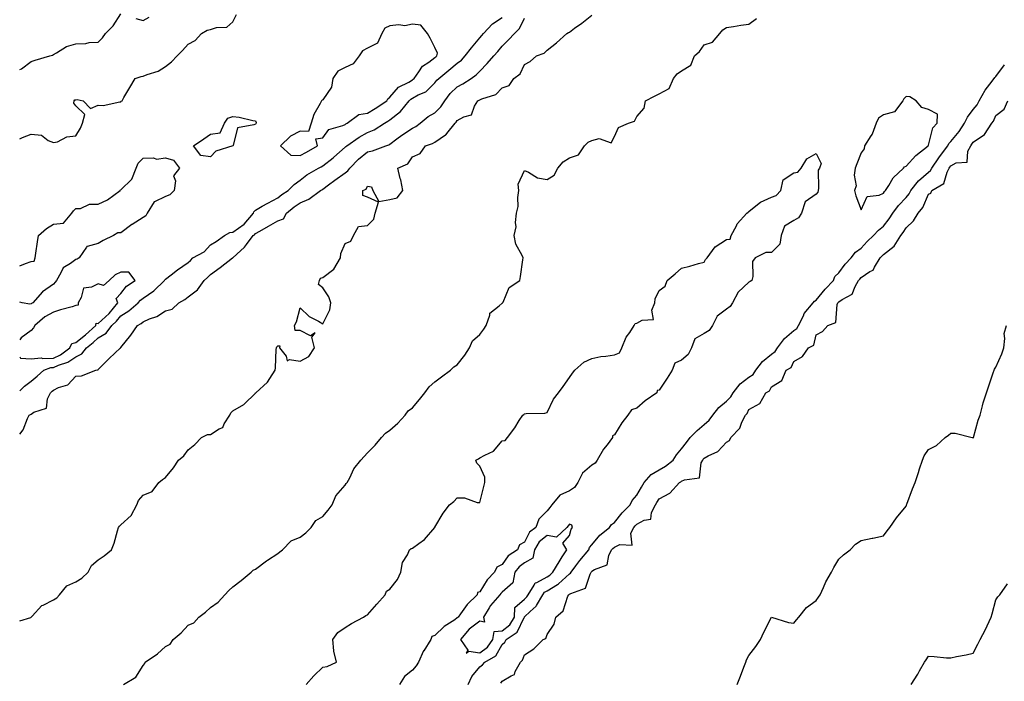
# Model space of a CAD drawing. Units: inches. Extents: x 876083 to 878723, y 7226618 to 7229258.
# Drawn here: x 876083 to 876522, y 7227533 to 7227828 of the extents above; entities that cross this region are included whole.
import ezdxf

# ---------------------------------------------------------------- set-up
doc = ezdxf.new("R2010")
doc.units = ezdxf.units.IN
doc.header["$MEASUREMENT"] = 0
doc.layers.add('Contour_87607226', color=7, linetype='Continuous', true_color=0x42be06)

msp = doc.modelspace()

# ---------------------------------------------------------------- linework, layer by layer
at = {"layer": 'Contour_87607226'}
for points in [[(876083, 7227805.9, 3320), (876083.78, 7227806.2, 3320), (876088.05, 7227809.38, 3320), (876089.91, 7227810.05, 3320), (876096.37, 7227811.92, 3320), (876097.68, 7227812.28, 3320), (876098.05, 7227812.62, 3320), (876099.46, 7227813.34, 3320), (876103.87, 7227816.1, 3320), (876108.05, 7227817.35, 3320), (876112.48, 7227817.5, 3320), (876114.02, 7227817.89, 3320), (876118.05, 7227818.09, 3320), (876119.95, 7227820.02, 3320), (876121.18, 7227821.92, 3320), (876124.67, 7227825.3, 3320), (876128.05, 7227830.72, 3320)], [(876083, 7227774.93, 3319), (876084.31, 7227775.66, 3319), (876088.05, 7227777.01, 3319), (876092.76, 7227776.63, 3319), (876095.7, 7227774.27, 3319), (876098.05, 7227773.32, 3319), (876099.84, 7227773.72, 3319), (876104, 7227775.96, 3319), (876108.05, 7227776.34, 3319), (876110.15, 7227779.82, 3319), (876110.98, 7227781.92, 3319), (876111.98, 7227785.85, 3319), (876108.05, 7227789.76, 3319), (876107.06, 7227790.93, 3319), (876107.24, 7227791.92, 3319), (876107.65, 7227792.31, 3319), (876108.05, 7227792.37, 3319), (876108.6, 7227792.48, 3319), (876111.22, 7227791.92, 3319), (876114.63, 7227788.5, 3319), (876118.05, 7227789.95, 3319), (876120.14, 7227789.83, 3319), (876127.62, 7227791.48, 3319), (876128.05, 7227791.44, 3319), (876128.26, 7227791.71, 3319), (876128.64, 7227791.92, 3319), (876129.48, 7227793.35, 3319), (876132.11, 7227797.86, 3319), (876134.52, 7227801.92, 3319), (876137.16, 7227802.81, 3319), (876138.05, 7227802.97, 3319), (876139.84, 7227803.72, 3319), (876144.77, 7227805.2, 3319), (876148.05, 7227807.15, 3319), (876150.6, 7227809.37, 3319), (876153.24, 7227811.92, 3319), (876155.62, 7227814.35, 3319), (876158.05, 7227817.1, 3319), (876161.18, 7227818.79, 3319), (876164.07, 7227821.92, 3319), (876166.51, 7227823.46, 3319), (876168.05, 7227823.75, 3319), (876170.75, 7227824.62, 3319), (876175.29, 7227824.67, 3319), (876178.05, 7227827.06, 3319), (876179.63, 7227830.34, 3319)], [(876083, 7227560.24, 3316), (876087.98, 7227561.84, 3316), (876088.05, 7227561.88, 3316), (876088.07, 7227561.9, 3316), (876088.08, 7227561.92, 3316), (876088.57, 7227562.43, 3316), (876092.82, 7227567.15, 3316), (876093.47, 7227567.35, 3316), (876098.05, 7227569.58, 3316), (876099.49, 7227570.47, 3316), (876100.73, 7227571.92, 3316), (876104.07, 7227575.9, 3316), (876108.05, 7227577.72, 3316), (876110.72, 7227579.24, 3316), (876113.48, 7227581.92, 3316), (876115, 7227584.97, 3316), (876118.05, 7227587.41, 3316), (876120.66, 7227589.3, 3316), (876123.94, 7227591.92, 3316), (876125.07, 7227594.9, 3316), (876126.55, 7227600.43, 3316), (876127.03, 7227601.92, 3316), (876127.44, 7227602.53, 3316), (876128.05, 7227603.12, 3316), (876132.75, 7227607.22, 3316), (876135.2, 7227611.92, 3316), (876136, 7227613.97, 3316), (876138.05, 7227616.3, 3316), (876142.07, 7227617.9, 3316), (876145.04, 7227621.92, 3316), (876146.66, 7227623.32, 3316), (876148.05, 7227624.16, 3316), (876151.59, 7227628.38, 3316), (876153.71, 7227631.92, 3316), (876156.13, 7227633.84, 3316), (876158.05, 7227636.5, 3316), (876161.13, 7227638.84, 3316), (876164.09, 7227641.92, 3316), (876166.64, 7227643.34, 3316), (876168.05, 7227643.33, 3316), (876171.91, 7227645.78, 3316), (876173.51, 7227646.46, 3316), (876174.16, 7227648.02, 3316), (876176.6, 7227651.92, 3316), (876177.05, 7227652.92, 3316), (876178.05, 7227653.84, 3316), (876182.84, 7227656.71, 3316), (876183.12, 7227656.85, 3316), (876188.05, 7227661.78, 3316), (876188.14, 7227661.83, 3316), (876188.22, 7227661.92, 3316), (876193.41, 7227666.56, 3316), (876194.44, 7227668.31, 3316), (876196.86, 7227671.92, 3316), (876196.95, 7227673.02, 3316), (876197.35, 7227681.22, 3316), (876197.4, 7227681.92, 3316), (876197.67, 7227682.3, 3316), (876198.05, 7227682.75, 3316), (876198.92, 7227682.79, 3316), (876198.78, 7227681.92, 3316), (876201.8, 7227678.17, 3316), (876202.24, 7227676.11, 3316), (876203.23, 7227676.73, 3316), (876208.05, 7227675.97, 3316), (876211.91, 7227678.06, 3316), (876214.43, 7227681.92, 3316), (876213.24, 7227686.72, 3316), (876214.72, 7227688.59, 3316), (876212.69, 7227687.28, 3316), (876208.05, 7227689.63, 3316), (876205.83, 7227689.69, 3316), (876205.48, 7227691.92, 3316), (876206.44, 7227693.53, 3316), (876208.05, 7227699.7, 3316), (876212, 7227695.87, 3316), (876216.22, 7227693.76, 3316), (876218.05, 7227692.66, 3316), (876221.18, 7227698.79, 3316), (876221.7, 7227701.92, 3316), (876220.77, 7227704.64, 3316), (876218.05, 7227708.58, 3316), (876216.24, 7227710.11, 3316), (876216.58, 7227711.92, 3316), (876217.06, 7227712.92, 3316), (876218.05, 7227713.16, 3316), (876223.04, 7227716.93, 3316), (876225.93, 7227721.92, 3316), (876226.12, 7227723.85, 3316), (876228.05, 7227728.38, 3316), (876230.57, 7227729.4, 3316), (876231.84, 7227731.92, 3316), (876234.04, 7227735.92, 3316), (876238.05, 7227736.4, 3316), (876240.78, 7227739.19, 3316), (876241.4, 7227741.92, 3316), (876242.92, 7227746.78, 3316), (876238.05, 7227749.02, 3316), (876235.96, 7227749.83, 3316), (876235.98, 7227751.92, 3316), (876237.41, 7227752.55, 3316), (876238.05, 7227753.91, 3316), (876239.76, 7227753.63, 3316), (876240.47, 7227751.92, 3316), (876243.15, 7227747.03, 3316), (876248.05, 7227747.99, 3316), (876251.26, 7227748.71, 3316), (876253.71, 7227751.92, 3316), (876252.83, 7227756.7, 3316), (876252.62, 7227757.35, 3316), (876251.57, 7227761.92, 3316), (876256.07, 7227763.9, 3316), (876258.05, 7227766.98, 3316), (876261.47, 7227768.5, 3316), (876263.94, 7227771.92, 3316), (876267.06, 7227772.91, 3316), (876268.05, 7227773.57, 3316), (876272.84, 7227776.71, 3316), (876273.11, 7227776.86, 3316), (876273.44, 7227777.31, 3316), (876277.15, 7227781.92, 3316), (876277.61, 7227782.36, 3316), (876278.05, 7227783.23, 3316), (876280.95, 7227784.82, 3316), (876284.31, 7227785.66, 3316), (876285.68, 7227789.56, 3316), (876287.16, 7227791.92, 3316), (876287.77, 7227792.2, 3316), (876288.05, 7227792.38, 3316), (876288.95, 7227792.82, 3316), (876295.27, 7227794.7, 3316), (876298.05, 7227797.78, 3316), (876301.22, 7227798.75, 3316), (876303.2, 7227801.92, 3316), (876306.02, 7227803.95, 3316), (876308.05, 7227808.08, 3316), (876310.56, 7227809.41, 3316), (876313.28, 7227811.92, 3316), (876316.78, 7227813.19, 3316), (876318.05, 7227814.47, 3316), (876322.22, 7227817.75, 3316), (876326.93, 7227821.92, 3316), (876327.65, 7227822.32, 3316), (876328.05, 7227822.56, 3316), (876330.35, 7227824.22, 3316), (876333.52, 7227826.45, 3316), (876338.05, 7227830.05, 3316)], [(876083, 7227662.8, 3318), (876085.19, 7227664.77, 3318), (876088.05, 7227666.99, 3318), (876090.74, 7227669.23, 3318), (876093.76, 7227671.92, 3318), (876096.82, 7227673.15, 3318), (876098.05, 7227673.19, 3318), (876100.31, 7227674.18, 3318), (876104.52, 7227675.46, 3318), (876108.05, 7227677.95, 3318), (876110.76, 7227679.21, 3318), (876112.71, 7227681.92, 3318), (876115.69, 7227684.27, 3318), (876118.05, 7227686.4, 3318), (876121.57, 7227688.4, 3318), (876124.02, 7227691.92, 3318), (876126.15, 7227693.82, 3318), (876128.05, 7227696.2, 3318), (876131.65, 7227698.32, 3318), (876135.8, 7227701.92, 3318), (876136.81, 7227703.16, 3318), (876138.05, 7227704.04, 3318), (876142.73, 7227707.24, 3318), (876147.57, 7227711.92, 3318), (876147.72, 7227712.25, 3318), (876148.05, 7227712.52, 3318), (876150.56, 7227714.44, 3318), (876153.37, 7227716.6, 3318), (876158.05, 7227719.96, 3318), (876159.11, 7227720.86, 3318), (876160.15, 7227721.92, 3318), (876165.24, 7227724.73, 3318), (876168.05, 7227727.83, 3318), (876170.64, 7227729.33, 3318), (876174.26, 7227731.92, 3318), (876176.66, 7227733.32, 3318), (876178.05, 7227733.37, 3318), (876182.99, 7227736.98, 3318), (876187.26, 7227741.92, 3318), (876187.42, 7227742.55, 3318), (876188.05, 7227743.23, 3318), (876191.07, 7227744.95, 3318), (876193.57, 7227746.4, 3318), (876198.05, 7227748.74, 3318), (876199.83, 7227750.14, 3318), (876202.63, 7227751.92, 3318), (876205.31, 7227754.65, 3318), (876208.05, 7227756.66, 3318), (876211.02, 7227758.95, 3318), (876216.16, 7227761.92, 3318), (876217.42, 7227762.55, 3318), (876218.05, 7227762.91, 3318), (876222.73, 7227766.6, 3318), (876223.09, 7227766.88, 3318), (876228.05, 7227771.26, 3318), (876228.38, 7227771.59, 3318), (876228.8, 7227771.92, 3318), (876234.25, 7227775.72, 3318), (876238.05, 7227777.77, 3318), (876240.98, 7227778.99, 3318), (876245.65, 7227781.92, 3318), (876247.14, 7227782.84, 3318), (876248.05, 7227783.42, 3318), (876252.8, 7227787.16, 3318), (876256.63, 7227791.92, 3318), (876257.3, 7227792.67, 3318), (876258.05, 7227793.14, 3318), (876260.67, 7227794.54, 3318), (876264.09, 7227795.88, 3318), (876268.05, 7227799.87, 3318), (876268.89, 7227801.08, 3318), (876269.8, 7227801.92, 3318), (876274.34, 7227805.63, 3318), (876278.05, 7227808.67, 3318), (876279.88, 7227810.08, 3318), (876281.63, 7227811.92, 3318), (876284.37, 7227815.59, 3318), (876288.05, 7227819.97, 3318), (876288.98, 7227820.99, 3318), (876289.76, 7227821.92, 3318), (876293.71, 7227826.26, 3318), (876298.05, 7227829.02, 3318)], [(876083, 7227643.44, 3317), (876084.59, 7227645.39, 3317), (876086.51, 7227650.38, 3317), (876087.28, 7227651.92, 3317), (876087.81, 7227652.16, 3317), (876088.05, 7227652.38, 3317), (876089.34, 7227653.21, 3317), (876094.89, 7227655.08, 3317), (876095.39, 7227659.25, 3317), (876096.68, 7227661.92, 3317), (876097.43, 7227662.54, 3317), (876098.05, 7227663.09, 3317), (876100.35, 7227664.22, 3317), (876104.47, 7227665.49, 3317), (876108.05, 7227669.22, 3317), (876110.5, 7227669.47, 3317), (876116.96, 7227671.92, 3317), (876117.93, 7227672.04, 3317), (876118.05, 7227672.29, 3317), (876122.87, 7227677.1, 3317), (876127.92, 7227681.92, 3317), (876128.02, 7227681.95, 3317), (876128.05, 7227682.02, 3317), (876132.5, 7227687.47, 3317), (876135.5, 7227691.92, 3317), (876137.18, 7227692.79, 3317), (876138.05, 7227693.52, 3317), (876140.92, 7227694.79, 3317), (876144.12, 7227695.85, 3317), (876148.05, 7227698.44, 3317), (876150.9, 7227699.07, 3317), (876153.99, 7227701.92, 3317), (876156.59, 7227703.38, 3317), (876158.05, 7227704.59, 3317), (876162.25, 7227707.72, 3317), (876165.18, 7227711.92, 3317), (876166.74, 7227713.23, 3317), (876168.05, 7227714.57, 3317), (876172.33, 7227717.64, 3317), (876177.81, 7227721.92, 3317), (876177.97, 7227722.01, 3317), (876178.05, 7227722.06, 3317), (876179.75, 7227723.63, 3317), (876183.22, 7227726.74, 3317), (876184.09, 7227727.96, 3317), (876187.09, 7227731.92, 3317), (876187.67, 7227732.3, 3317), (876188.05, 7227732.76, 3317), (876189.98, 7227733.85, 3317), (876193.91, 7227736.06, 3317), (876198.05, 7227738.42, 3317), (876200.55, 7227739.42, 3317), (876201.93, 7227741.92, 3317), (876205.32, 7227744.65, 3317), (876208.05, 7227746.46, 3317), (876211.9, 7227748.06, 3317), (876217.1, 7227751.92, 3317), (876217.63, 7227752.34, 3317), (876218.05, 7227752.6, 3317), (876220.59, 7227754.46, 3317), (876223.43, 7227756.54, 3317), (876228.05, 7227759.91, 3317), (876229.28, 7227760.69, 3317), (876230.09, 7227761.92, 3317), (876234.06, 7227765.9, 3317), (876238.05, 7227769.18, 3317), (876240.27, 7227769.7, 3317), (876246.23, 7227771.92, 3317), (876247.59, 7227772.38, 3317), (876248.05, 7227772.63, 3317), (876251.09, 7227774.96, 3317), (876253.29, 7227776.69, 3317), (876258.05, 7227779.79, 3317), (876259.53, 7227780.45, 3317), (876261.53, 7227781.92, 3317), (876265.06, 7227784.91, 3317), (876268.05, 7227786.59, 3317), (876270.77, 7227789.2, 3317), (876272.43, 7227791.92, 3317), (876274.83, 7227795.14, 3317), (876278.05, 7227798.19, 3317), (876280.52, 7227799.45, 3317), (876284.27, 7227801.92, 3317), (876286.45, 7227803.52, 3317), (876288.05, 7227805.21, 3317), (876291.41, 7227808.56, 3317), (876294.3, 7227811.92, 3317), (876296.08, 7227813.89, 3317), (876298.05, 7227816.23, 3317), (876300.86, 7227819.11, 3317), (876303.48, 7227821.92, 3317), (876305.77, 7227824.2, 3317), (876308.05, 7227828.81, 3317)], [(876129.26, 7227531.92, 3315), (876134.78, 7227535.2, 3315), (876138.05, 7227540.38, 3315), (876138.71, 7227541.26, 3315), (876138.91, 7227541.92, 3315), (876144.39, 7227545.57, 3315), (876148.05, 7227548.8, 3315), (876150.07, 7227549.91, 3315), (876151.43, 7227551.92, 3315), (876155, 7227554.97, 3315), (876158.05, 7227558.33, 3315), (876160.56, 7227559.42, 3315), (876162.81, 7227561.92, 3315), (876165.86, 7227564.11, 3315), (876168.05, 7227566.28, 3315), (876171.4, 7227568.58, 3315), (876174.49, 7227571.92, 3315), (876176.2, 7227573.78, 3315), (876178.05, 7227575.47, 3315), (876181.73, 7227578.25, 3315), (876186.13, 7227581.92, 3315), (876187.06, 7227582.92, 3315), (876188.05, 7227583.35, 3315), (876192.96, 7227587.02, 3315), (876193.41, 7227587.29, 3315), (876198.05, 7227590.24, 3315), (876198.97, 7227591, 3315), (876200.07, 7227591.92, 3315), (876204.01, 7227595.96, 3315), (876208.05, 7227597.54, 3315), (876210.54, 7227599.43, 3315), (876212.89, 7227601.92, 3315), (876215.04, 7227604.94, 3315), (876218.05, 7227606.81, 3315), (876220.45, 7227609.52, 3315), (876222.32, 7227611.92, 3315), (876223.96, 7227616, 3315), (876228.05, 7227620.8, 3315), (876228.53, 7227621.44, 3315), (876228.99, 7227621.92, 3315), (876230.08, 7227623.95, 3315), (876231.89, 7227628.07, 3315), (876235.03, 7227631.92, 3315), (876236.48, 7227633.49, 3315), (876238.05, 7227635.08, 3315), (876241.37, 7227638.6, 3315), (876244.24, 7227641.92, 3315), (876246.06, 7227643.91, 3315), (876248.05, 7227645.19, 3315), (876251.6, 7227648.37, 3315), (876254.83, 7227651.92, 3315), (876256.18, 7227653.79, 3315), (876258.05, 7227655.19, 3315), (876261.13, 7227658.84, 3315), (876263.62, 7227661.92, 3315), (876265.51, 7227664.46, 3315), (876268.05, 7227666.71, 3315), (876271.03, 7227668.94, 3315), (876275.09, 7227671.92, 3315), (876276.56, 7227673.4, 3315), (876278.05, 7227674.27, 3315), (876281.35, 7227678.62, 3315), (876283.45, 7227681.92, 3315), (876284.89, 7227685.08, 3315), (876288.05, 7227687.82, 3315), (876289.82, 7227690.15, 3315), (876290.96, 7227691.92, 3315), (876292.58, 7227696.44, 3315), (876292.57, 7227697.4, 3315), (876296.74, 7227700.61, 3315), (876298.05, 7227701.77, 3315), (876298.13, 7227701.84, 3315), (876298.2, 7227701.92, 3315), (876298.43, 7227702.3, 3315), (876301.19, 7227708.79, 3315), (876305.96, 7227711.92, 3315), (876306.29, 7227713.68, 3315), (876307.21, 7227721.08, 3315), (876307.35, 7227721.92, 3315), (876306.95, 7227723.02, 3315), (876304.15, 7227728.02, 3315), (876303.41, 7227731.92, 3315), (876304.24, 7227735.73, 3315), (876303.92, 7227737.79, 3315), (876304.39, 7227741.92, 3315), (876305.16, 7227744.81, 3315), (876305.01, 7227748.88, 3315), (876305.51, 7227751.92, 3315), (876305.17, 7227754.8, 3315), (876308.05, 7227760.85, 3315), (876309.82, 7227760.15, 3315), (876313.81, 7227757.68, 3315), (876318.05, 7227756.91, 3315), (876321.23, 7227758.74, 3315), (876322.86, 7227761.92, 3315), (876325.18, 7227764.79, 3315), (876328.05, 7227766.47, 3315), (876332.12, 7227767.85, 3315), (876334.76, 7227771.92, 3315), (876336.43, 7227773.54, 3315), (876338.05, 7227774.32, 3315), (876341.25, 7227775.12, 3315), (876346.7, 7227773.27, 3315), (876348.05, 7227776.06, 3315), (876349.88, 7227780.08, 3315), (876354.29, 7227781.92, 3315), (876357.1, 7227782.87, 3315), (876358.05, 7227784.96, 3315), (876361.27, 7227788.7, 3315), (876361.91, 7227791.92, 3315), (876365.92, 7227794.05, 3315), (876368.05, 7227795.02, 3315), (876372.49, 7227797.48, 3315), (876374.4, 7227801.92, 3315), (876376, 7227803.97, 3315), (876378.05, 7227805.28, 3315), (876382.13, 7227807.84, 3315), (876383.75, 7227811.92, 3315), (876386.02, 7227813.94, 3315), (876388.05, 7227816.85, 3315), (876391.84, 7227818.13, 3315), (876395.13, 7227821.92, 3315), (876396.44, 7227823.52, 3315), (876398.05, 7227824.58, 3315), (876401.15, 7227825.03, 3315), (876404.36, 7227825.61, 3315), (876408.05, 7227826.12, 3315), (876411.35, 7227828.62, 3315)], [(876134.73, 7227828.6, 3320), (876138.05, 7227827.73, 3320), (876140.75, 7227829.22, 3320)], [(876282.89, 7227531.92, 3314), (876284.48, 7227535.49, 3314), (876288.05, 7227539.81, 3314), (876289.3, 7227540.67, 3314), (876290.33, 7227541.92, 3314), (876295.22, 7227544.75, 3314), (876298.05, 7227549.75, 3314), (876299.17, 7227550.81, 3314), (876299.76, 7227551.92, 3314), (876304.7, 7227555.28, 3314), (876307.86, 7227561.72, 3314), (876307.98, 7227561.92, 3314), (876307.98, 7227561.98, 3314), (876308.05, 7227562.04, 3314), (876310.55, 7227564.42, 3314), (876313.14, 7227566.82, 3314), (876313.31, 7227567.17, 3314), (876316.15, 7227571.92, 3314), (876316.89, 7227573.07, 3314), (876318.05, 7227573.72, 3314), (876322.67, 7227576.53, 3314), (876323.16, 7227576.8, 3314), (876328.05, 7227581.2, 3314), (876328.5, 7227581.47, 3314), (876328.77, 7227581.92, 3314), (876330.94, 7227584.81, 3314), (876332.73, 7227587.23, 3314), (876336.62, 7227591.92, 3314), (876337.05, 7227592.92, 3314), (876338.05, 7227594.1, 3314), (876341.55, 7227598.41, 3314), (876345.82, 7227601.92, 3314), (876346.71, 7227603.26, 3314), (876348.05, 7227604.06, 3314), (876351.53, 7227608.44, 3314), (876355.15, 7227611.92, 3314), (876356, 7227613.97, 3314), (876358.05, 7227616.28, 3314), (876360.09, 7227619.88, 3314), (876361.29, 7227621.92, 3314), (876364.46, 7227625.51, 3314), (876368.05, 7227627.61, 3314), (876370.82, 7227629.15, 3314), (876374.24, 7227631.92, 3314), (876375.73, 7227634.24, 3314), (876378.05, 7227636.86, 3314), (876380.21, 7227639.76, 3314), (876381.86, 7227641.92, 3314), (876384.94, 7227645.04, 3314), (876388.05, 7227647.76, 3314), (876390.32, 7227649.64, 3314), (876391.96, 7227651.92, 3314), (876394.67, 7227655.3, 3314), (876398.05, 7227658.19, 3314), (876399.93, 7227660.05, 3314), (876400.96, 7227661.92, 3314), (876404.09, 7227665.88, 3314), (876408.05, 7227668.77, 3314), (876409.95, 7227670.02, 3314), (876411.17, 7227671.92, 3314), (876414.08, 7227675.88, 3314), (876418.05, 7227679.12, 3314), (876419.71, 7227680.26, 3314), (876420.75, 7227681.92, 3314), (876423.92, 7227686.04, 3314), (876428.05, 7227689.61, 3314), (876429.41, 7227690.56, 3314), (876430.12, 7227691.92, 3314), (876432.3, 7227696.17, 3314), (876432.72, 7227697.25, 3314), (876436.73, 7227701.92, 3314), (876437.28, 7227702.69, 3314), (876438.05, 7227703.19, 3314), (876441.97, 7227707.99, 3314), (876445.69, 7227711.92, 3314), (876446.34, 7227713.63, 3314), (876448.05, 7227715.26, 3314), (876450.86, 7227719.12, 3314), (876453.64, 7227721.92, 3314), (876455.47, 7227724.51, 3314), (876458.05, 7227726.32, 3314), (876460.71, 7227729.25, 3314), (876463.5, 7227731.92, 3314), (876465.72, 7227734.25, 3314), (876468.05, 7227736.17, 3314), (876470.59, 7227739.38, 3314), (876472.22, 7227741.92, 3314), (876474.65, 7227745.33, 3314), (876478.05, 7227748.9, 3314), (876479.49, 7227750.47, 3314), (876480.26, 7227751.92, 3314), (876483.61, 7227756.36, 3314), (876488.05, 7227760.17, 3314), (876489.04, 7227760.92, 3314), (876489.57, 7227761.92, 3314), (876492.65, 7227766.52, 3314), (876492.96, 7227767.01, 3314), (876496.68, 7227771.92, 3314), (876497.11, 7227772.86, 3314), (876498.05, 7227773.8, 3314), (876501.69, 7227778.28, 3314), (876504.1, 7227781.92, 3314), (876505.39, 7227784.58, 3314), (876508.05, 7227788.01, 3314), (876509.84, 7227790.13, 3314), (876510.72, 7227791.92, 3314), (876513.32, 7227796.65, 3314), (876515.42, 7227799.28, 3314), (876517.41, 7227801.92, 3314), (876517.59, 7227802.38, 3314), (876518.05, 7227802.7, 3314), (876521.94, 7227808.03, 3314)], [(876297.43, 7227532.55, 3313), (876298.05, 7227533.37, 3313), (876302, 7227535.87, 3313), (876303.52, 7227536.45, 3313), (876303.87, 7227537.74, 3313), (876306.2, 7227541.92, 3313), (876307.17, 7227542.8, 3313), (876308.05, 7227545.14, 3313), (876312.15, 7227547.82, 3313), (876316.32, 7227551.92, 3313), (876317.5, 7227552.47, 3313), (876318.05, 7227554.24, 3313), (876321.22, 7227558.76, 3313), (876322.04, 7227561.92, 3313), (876325.28, 7227564.69, 3313), (876327.36, 7227571.24, 3313), (876327.71, 7227571.92, 3313), (876327.93, 7227572.04, 3313), (876328.05, 7227572.15, 3313), (876328.64, 7227572.51, 3313), (876335.12, 7227574.85, 3313), (876337.2, 7227581.08, 3313), (876337.71, 7227581.92, 3313), (876337.85, 7227582.12, 3313), (876338.05, 7227582.35, 3313), (876339.27, 7227583.13, 3313), (876344.79, 7227585.18, 3313), (876345.57, 7227589.44, 3313), (876346.85, 7227591.92, 3313), (876347.39, 7227592.57, 3313), (876348.05, 7227593.13, 3313), (876350.44, 7227594.31, 3313), (876356.01, 7227593.96, 3313), (876355.47, 7227599.34, 3313), (876356.67, 7227601.92, 3313), (876357.29, 7227602.68, 3313), (876358.05, 7227603.41, 3313), (876361.32, 7227605.18, 3313), (876364.37, 7227605.6, 3313), (876364.68, 7227608.55, 3313), (876366.44, 7227611.92, 3313), (876367.02, 7227612.95, 3313), (876368.05, 7227614.66, 3313), (876372.84, 7227617.13, 3313), (876377.05, 7227621.92, 3313), (876377.73, 7227622.24, 3313), (876378.05, 7227622.5, 3313), (876379.29, 7227623.16, 3313), (876385.94, 7227624.03, 3313), (876386.76, 7227630.62, 3313), (876387.44, 7227631.92, 3313), (876387.7, 7227632.26, 3313), (876388.05, 7227632.72, 3313), (876389.94, 7227633.8, 3313), (876394.25, 7227635.72, 3313), (876398.05, 7227639.93, 3313), (876399.4, 7227640.56, 3313), (876399.99, 7227641.92, 3313), (876403.91, 7227646.06, 3313), (876404.9, 7227648.78, 3313), (876406.52, 7227651.92, 3313), (876407.29, 7227652.68, 3313), (876408.05, 7227654.49, 3313), (876412.88, 7227657.09, 3313), (876415.54, 7227661.92, 3313), (876417.24, 7227662.73, 3313), (876418.05, 7227664.52, 3313), (876422.65, 7227667.32, 3313), (876424.64, 7227671.92, 3313), (876426.87, 7227673.1, 3313), (876428.05, 7227675.77, 3313), (876431.9, 7227678.06, 3313), (876434.63, 7227681.92, 3313), (876436.91, 7227683.05, 3313), (876438.05, 7227687.65, 3313), (876440.83, 7227689.15, 3313), (876443.15, 7227691.92, 3313), (876446.78, 7227693.19, 3313), (876447.32, 7227701.19, 3313), (876447.65, 7227701.92, 3313), (876447.83, 7227702.13, 3313), (876448.05, 7227702.37, 3313), (876449.57, 7227703.43, 3313), (876454.12, 7227705.86, 3313), (876455.33, 7227709.2, 3313), (876456.91, 7227711.92, 3313), (876457.4, 7227712.56, 3313), (876458.05, 7227713.22, 3313), (876461.99, 7227715.87, 3313), (876463.42, 7227716.56, 3313), (876463.95, 7227717.83, 3313), (876466.51, 7227721.92, 3313), (876467.25, 7227722.72, 3313), (876468.05, 7227723.49, 3313), (876472.81, 7227727.16, 3313), (876475.71, 7227731.92, 3313), (876476.73, 7227733.24, 3313), (876478.05, 7227735.41, 3313), (876481.43, 7227738.53, 3313), (876483.41, 7227741.92, 3313), (876485.6, 7227744.37, 3313), (876488.05, 7227750.3, 3313), (876489.11, 7227750.87, 3313), (876489.6, 7227751.92, 3313), (876494.88, 7227755.09, 3313), (876496.35, 7227760.22, 3313), (876497.25, 7227761.92, 3313), (876497.57, 7227762.4, 3313), (876498.05, 7227763.02, 3313), (876500.37, 7227764.24, 3313), (876505.29, 7227764.67, 3313), (876505.68, 7227769.55, 3313), (876506.91, 7227771.92, 3313), (876507.41, 7227772.55, 3313), (876508.05, 7227773.56, 3313), (876513.04, 7227776.93, 3313), (876516.38, 7227781.92, 3313), (876517.12, 7227782.85, 3313), (876518.05, 7227785.35, 3313), (876521.82, 7227788.15, 3313), (876523.39, 7227791.92, 3313)], [(876083, 7227718.44, 3318), (876085.64, 7227719.51, 3318), (876088.05, 7227720.33, 3318), (876089.48, 7227720.48, 3318), (876089.92, 7227721.92, 3318), (876090.26, 7227724.13, 3318), (876090.87, 7227729.11, 3318), (876091.33, 7227731.92, 3318), (876094.96, 7227735.02, 3318), (876098.05, 7227737.02, 3318), (876102.47, 7227737.5, 3318), (876106.27, 7227741.92, 3318), (876107.02, 7227742.96, 3318), (876108.05, 7227743.96, 3318), (876110.17, 7227744.04, 3318), (876114.13, 7227745.85, 3318), (876118.05, 7227745.9, 3318), (876122.16, 7227747.81, 3318), (876127.72, 7227751.92, 3318), (876127.83, 7227752.14, 3318), (876128.05, 7227752.21, 3318), (876132.94, 7227757.04, 3318), (876134.85, 7227761.92, 3318), (876135.88, 7227764.09, 3318), (876138.05, 7227766.36, 3318), (876142.7, 7227766.57, 3318), (876144.03, 7227765.94, 3318), (876148.05, 7227766.5, 3318), (876151.62, 7227765.49, 3318), (876154.23, 7227761.92, 3318), (876151.49, 7227758.48, 3318), (876152.47, 7227756.34, 3318), (876151.85, 7227751.92, 3318), (876149.98, 7227750, 3318), (876148.05, 7227749.27, 3318), (876143.08, 7227746.95, 3318), (876143.02, 7227746.95, 3318), (876143, 7227746.87, 3318), (876139.75, 7227741.92, 3318), (876139.24, 7227740.73, 3318), (876138.05, 7227739.93, 3318), (876133.06, 7227736.91, 3318), (876132.95, 7227736.82, 3318), (876128.05, 7227733.2, 3318), (876126.78, 7227733.19, 3318), (876124.75, 7227731.92, 3318), (876120.25, 7227729.72, 3318), (876118.05, 7227728.44, 3318), (876113.13, 7227727, 3318), (876112.89, 7227727.09, 3318), (876112.82, 7227726.7, 3318), (876109.57, 7227721.92, 3318), (876108.55, 7227721.42, 3318), (876108.05, 7227721.28, 3318), (876105.63, 7227719.5, 3318), (876102.4, 7227717.56, 3318), (876101.4, 7227715.27, 3318), (876099.34, 7227711.92, 3318), (876098.88, 7227711.09, 3318), (876098.05, 7227710.24, 3318), (876093.18, 7227706.79, 3318), (876088.86, 7227701.92, 3318), (876088.29, 7227701.68, 3318), (876088.05, 7227701.48, 3318), (876087.52, 7227701.38, 3318), (876084.16, 7227701.92, 3318), (876083, 7227702.28, 3318)], [(876210.62, 7227531.92, 3314), (876214.1, 7227535.87, 3314), (876218.05, 7227539.69, 3314), (876220.02, 7227539.95, 3314), (876224.17, 7227541.92, 3314), (876222.96, 7227546.84, 3314), (876223, 7227546.98, 3314), (876222.52, 7227551.92, 3314), (876224.87, 7227555.1, 3314), (876228.05, 7227557.37, 3314), (876230.85, 7227559.13, 3314), (876236.2, 7227561.92, 3314), (876237.31, 7227562.66, 3314), (876238.05, 7227562.94, 3314), (876242.2, 7227567.78, 3314), (876245.85, 7227571.92, 3314), (876246.45, 7227573.52, 3314), (876248.05, 7227574.46, 3314), (876251.34, 7227578.64, 3314), (876252.92, 7227581.92, 3314), (876253.66, 7227586.31, 3314), (876255.83, 7227589.69, 3314), (876256.71, 7227591.92, 3314), (876257.49, 7227592.49, 3314), (876258.05, 7227592.61, 3314), (876260.85, 7227594.71, 3314), (876263.44, 7227596.53, 3314), (876268.05, 7227601.91, 3314), (876268.08, 7227601.95, 3314), (876271.73, 7227608.24, 3314), (876274.52, 7227611.92, 3314), (876276.46, 7227613.51, 3314), (876278.05, 7227615.11, 3314), (876281.28, 7227615.15, 3314), (876286.98, 7227612.98, 3314), (876288.05, 7227613, 3314), (876289.88, 7227620.09, 3314), (876290.26, 7227621.92, 3314), (876290.38, 7227624.24, 3314), (876288.05, 7227629.2, 3314), (876286.74, 7227630.6, 3314), (876286.36, 7227631.92, 3314), (876287.45, 7227632.53, 3314), (876288.05, 7227632.85, 3314), (876290.27, 7227634.14, 3314), (876294.13, 7227635.84, 3314), (876298.05, 7227640.5, 3314), (876299.34, 7227640.63, 3314), (876300.37, 7227641.92, 3314), (876303.71, 7227646.27, 3314), (876305.7, 7227649.57, 3314), (876307.2, 7227651.92, 3314), (876307.77, 7227652.2, 3314), (876308.05, 7227652.5, 3314), (876308.74, 7227652.61, 3314), (876317.12, 7227652.86, 3314), (876318.05, 7227653.06, 3314), (876320.88, 7227659.09, 3314), (876323.22, 7227661.92, 3314), (876325.3, 7227664.67, 3314), (876328.05, 7227668.65, 3314), (876329.33, 7227670.64, 3314), (876330.49, 7227671.92, 3314), (876334.5, 7227675.47, 3314), (876338.05, 7227677.11, 3314), (876342, 7227677.97, 3314), (876344.28, 7227678.15, 3314), (876348.05, 7227678.8, 3314), (876350.32, 7227679.64, 3314), (876351.34, 7227681.92, 3314), (876353.39, 7227686.58, 3314), (876354.92, 7227688.79, 3314), (876356.87, 7227691.92, 3314), (876357.28, 7227692.68, 3314), (876358.05, 7227692.96, 3314), (876360.43, 7227694.29, 3314), (876365.49, 7227694.48, 3314), (876364.8, 7227698.68, 3314), (876366.13, 7227701.92, 3314), (876366.2, 7227703.77, 3314), (876368.05, 7227707.51, 3314), (876370.65, 7227709.32, 3314), (876371.6, 7227711.92, 3314), (876375.13, 7227714.84, 3314), (876378.05, 7227717.39, 3314), (876381.66, 7227718.32, 3314), (876385.59, 7227719.46, 3314), (876388.05, 7227720.12, 3314), (876388.74, 7227721.23, 3314), (876389.38, 7227721.92, 3314), (876393.06, 7227726.91, 3314), (876398.05, 7227730.11, 3314), (876399.66, 7227730.31, 3314), (876400.06, 7227731.92, 3314), (876402.44, 7227736.31, 3314), (876402.81, 7227737.16, 3314), (876407.14, 7227741.92, 3314), (876407.68, 7227742.29, 3314), (876408.05, 7227742.64, 3314), (876411.85, 7227745.72, 3314), (876413.14, 7227746.83, 3314), (876418.05, 7227748.98, 3314), (876420.25, 7227749.72, 3314), (876422.25, 7227751.92, 3314), (876423.24, 7227756.72, 3314), (876428.05, 7227759.88, 3314), (876429.82, 7227760.14, 3314), (876431.38, 7227761.92, 3314), (876433.86, 7227766.11, 3314), (876438.05, 7227768.42, 3314), (876440.17, 7227764.04, 3314), (876439.44, 7227761.92, 3314), (876438.97, 7227761, 3314), (876439.11, 7227752.97, 3314), (876438.85, 7227751.92, 3314), (876438.72, 7227751.26, 3314), (876438.05, 7227750.31, 3314), (876433.09, 7227746.87, 3314), (876431.51, 7227741.92, 3314), (876430.11, 7227739.86, 3314), (876428.05, 7227738.62, 3314), (876423.88, 7227736.09, 3314), (876422.46, 7227731.92, 3314), (876421.83, 7227728.14, 3314), (876418.05, 7227724.41, 3314), (876415.55, 7227724.42, 3314), (876410.81, 7227721.92, 3314), (876409.56, 7227720.41, 3314), (876409.83, 7227713.7, 3314), (876409.3, 7227711.92, 3314), (876408.58, 7227711.38, 3314), (876408.05, 7227711.12, 3314), (876403.29, 7227706.68, 3314), (876400.77, 7227701.92, 3314), (876399.64, 7227700.33, 3314), (876398.05, 7227699.06, 3314), (876393.94, 7227696.03, 3314), (876391.83, 7227691.92, 3314), (876390.32, 7227689.64, 3314), (876388.05, 7227688.25, 3314), (876383.99, 7227685.98, 3314), (876382.42, 7227681.92, 3314), (876380.96, 7227679, 3314), (876378.05, 7227676.44, 3314), (876374.97, 7227675.01, 3314), (876373.82, 7227671.92, 3314), (876371.64, 7227668.34, 3314), (876368.05, 7227663.08, 3314), (876367.12, 7227662.85, 3314), (876366.92, 7227661.92, 3314), (876361.75, 7227658.22, 3314), (876358.05, 7227655.07, 3314), (876355.74, 7227654.22, 3314), (876354.09, 7227651.92, 3314), (876351.46, 7227648.51, 3314), (876348.05, 7227643.14, 3314), (876347.3, 7227642.67, 3314), (876347.23, 7227641.92, 3314), (876344.85, 7227638.72, 3314), (876343.28, 7227636.69, 3314), (876340.45, 7227631.92, 3314), (876339.5, 7227630.47, 3314), (876338.05, 7227629.66, 3314), (876333.89, 7227626.07, 3314), (876331.71, 7227621.92, 3314), (876330.35, 7227619.62, 3314), (876328.05, 7227618.2, 3314), (876323.7, 7227616.28, 3314), (876320.23, 7227611.92, 3314), (876319.25, 7227610.72, 3314), (876318.05, 7227609.29, 3314), (876314.4, 7227605.57, 3314), (876313, 7227601.92, 3314), (876310.16, 7227599.81, 3314), (876308.05, 7227595.36, 3314), (876305.85, 7227594.12, 3314), (876304.85, 7227591.92, 3314), (876300.73, 7227589.24, 3314), (876298.05, 7227585.44, 3314), (876295.71, 7227584.26, 3314), (876294.68, 7227581.92, 3314), (876291.43, 7227578.54, 3314), (876288.05, 7227573.15, 3314), (876287.09, 7227572.88, 3314), (876286.87, 7227571.92, 3314), (876282.45, 7227567.53, 3314), (876279.51, 7227563.38, 3314), (876278.42, 7227561.92, 3314), (876278.2, 7227561.76, 3314), (876278.05, 7227561.57, 3314), (876276.93, 7227560.81, 3314), (876272.19, 7227557.78, 3314), (876268.05, 7227553.7, 3314), (876266.68, 7227553.29, 3314), (876266.32, 7227551.92, 3314), (876263.1, 7227546.96, 3314), (876263.06, 7227546.92, 3314), (876260.71, 7227541.92, 3314), (876259.65, 7227540.32, 3314), (876258.05, 7227538.37, 3314), (876254.47, 7227535.49, 3314), (876252.29, 7227531.92, 3314)], [(876098.05, 7227677.33, 3319), (876101.24, 7227678.73, 3319), (876105.37, 7227681.92, 3319), (876106.21, 7227683.77, 3319), (876108.05, 7227684.3, 3319), (876112.28, 7227687.69, 3319), (876116.95, 7227691.92, 3319), (876117.06, 7227692.91, 3319), (876118.05, 7227692.81, 3319), (876122.83, 7227697.14, 3319), (876126.78, 7227701.92, 3319), (876126.05, 7227703.92, 3319), (876128.05, 7227706.17, 3319), (876130.54, 7227709.43, 3319), (876134.51, 7227711.92, 3319), (876131.68, 7227715.55, 3319), (876128.05, 7227715.65, 3319), (876125.54, 7227714.43, 3319), (876122.85, 7227711.92, 3319), (876120.32, 7227709.64, 3319), (876118.05, 7227710.39, 3319), (876115.01, 7227708.88, 3319), (876111.43, 7227708.54, 3319), (876110.44, 7227704.3, 3319), (876109.01, 7227701.92, 3319), (876109.11, 7227700.86, 3319), (876108.05, 7227700.72, 3319), (876106.33, 7227700.19, 3319), (876101.19, 7227698.79, 3319), (876098.05, 7227697.74, 3319), (876094.24, 7227695.73, 3319), (876089.78, 7227691.92, 3319), (876089.17, 7227690.81, 3319), (876088.05, 7227689.65, 3319), (876083.68, 7227686.3, 3319), (876083, 7227685.47, 3319)], [(876402.83, 7227531.92, 3312), (876404.3, 7227535.67, 3312), (876405.75, 7227539.62, 3312), (876406.61, 7227541.92, 3312), (876407.01, 7227542.96, 3312), (876408.05, 7227544.87, 3312), (876411.06, 7227548.91, 3312), (876413.17, 7227551.92, 3312), (876414.7, 7227555.26, 3312), (876418.05, 7227561.92, 3312), (876425.65, 7227559.52, 3312), (876428.05, 7227559.3, 3312), (876429.28, 7227560.69, 3312), (876430.25, 7227561.92, 3312), (876433.72, 7227566.26, 3312), (876438.05, 7227569.32, 3312), (876439.11, 7227570.87, 3312), (876439.76, 7227571.92, 3312), (876441.25, 7227575.12, 3312), (876442.28, 7227577.68, 3312), (876444.78, 7227581.92, 3312), (876445.86, 7227584.11, 3312), (876448.05, 7227587.7, 3312), (876450.25, 7227589.71, 3312), (876453.11, 7227591.92, 3312), (876455.58, 7227594.39, 3312), (876458.05, 7227596.02, 3312), (876462.92, 7227597.05, 3312), (876463.25, 7227597.13, 3312), (876468.05, 7227598.17, 3312), (876469.63, 7227600.34, 3312), (876470.88, 7227601.92, 3312), (876473.77, 7227606.2, 3312), (876478.05, 7227611.44, 3312), (876478.2, 7227611.77, 3312), (876478.26, 7227611.92, 3312), (876478.4, 7227612.27, 3312), (876480.88, 7227619.09, 3312), (876482.18, 7227621.92, 3312), (876483.63, 7227626.34, 3312), (876484.11, 7227627.97, 3312), (876485.34, 7227631.92, 3312), (876486.21, 7227633.76, 3312), (876488.05, 7227636.61, 3312), (876491.61, 7227638.36, 3312), (876495.49, 7227641.92, 3312), (876496.99, 7227642.97, 3312), (876498.05, 7227643.86, 3312), (876499.97, 7227643.83, 3312), (876507.57, 7227641.92, 3312), (876507.96, 7227641.82, 3312), (876508.05, 7227641.83, 3312), (876508.08, 7227641.89, 3312), (876508.09, 7227641.92, 3312), (876508.11, 7227641.98, 3312), (876510.23, 7227649.74, 3312), (876511.04, 7227651.92, 3312), (876512.19, 7227656.06, 3312), (876512.51, 7227657.46, 3312), (876513.91, 7227661.92, 3312), (876515.04, 7227664.93, 3312), (876516.93, 7227670.8, 3312), (876517.32, 7227671.92, 3312), (876517.53, 7227672.44, 3312), (876518.05, 7227673.25, 3312), (876520.81, 7227679.17, 3312), (876521.59, 7227681.92, 3312), (876522.13, 7227686, 3312), (876521.73, 7227688.24, 3312), (876522.77, 7227691.92, 3312)], [(876083, 7227677.84, 3319), (876083.41, 7227677.27, 3319), (876088.05, 7227677.04, 3319), (876092.6, 7227677.38, 3319), (876093.29, 7227677.16, 3319), (876098.05, 7227677.33, 3319)], [(876480.3, 7227531.92, 3311), (876483.36, 7227536.61, 3311), (876484.12, 7227537.99, 3311), (876486.36, 7227541.92, 3311), (876487, 7227542.97, 3311), (876488.05, 7227544.5, 3311), (876490.6, 7227544.48, 3311), (876496.08, 7227543.89, 3311), (876498.05, 7227543.85, 3311), (876500.52, 7227544.4, 3311), (876504.89, 7227545.08, 3311), (876508.05, 7227545.88, 3311), (876510.03, 7227549.95, 3311), (876511.17, 7227551.92, 3311), (876513.48, 7227556.49, 3311), (876514.17, 7227558.03, 3311), (876515.97, 7227561.92, 3311), (876516.5, 7227563.46, 3311), (876518.05, 7227569.65, 3311), (876518.91, 7227571.06, 3311), (876519.8, 7227571.92, 3311), (876523.23, 7227576.74, 3311)]]:
    msp.add_polyline3d(points, dxfattribs=at)
for points in [[(876208.05, 7227767.63, 3319), (876210.87, 7227769.11, 3319), (876215.74, 7227771.92, 3319), (876214.95, 7227775.02, 3319), (876218.05, 7227775.41, 3319), (876220.86, 7227779.12, 3319), (876227.03, 7227780.9, 3319), (876228.05, 7227781.42, 3319), (876228.35, 7227781.62, 3319), (876228.96, 7227781.92, 3319), (876234.2, 7227785.77, 3319), (876238.05, 7227786.4, 3319), (876241.45, 7227788.51, 3319), (876246.61, 7227791.92, 3319), (876247.08, 7227792.89, 3319), (876248.05, 7227793.52, 3319), (876251.91, 7227798.06, 3319), (876256.44, 7227800.31, 3319), (876258.05, 7227801.3, 3319), (876258.45, 7227801.52, 3319), (876258.85, 7227801.92, 3319), (876260.91, 7227804.77, 3319), (876262.54, 7227807.43, 3319), (876265.32, 7227809.19, 3319), (876268.05, 7227811.19, 3319), (876268.45, 7227811.52, 3319), (876268.94, 7227811.92, 3319), (876269.27, 7227813.14, 3319), (876268.05, 7227815.61, 3319), (876266.01, 7227819.88, 3319), (876264.7, 7227821.92, 3319), (876261.77, 7227825.63, 3319), (876258.05, 7227826.13, 3319), (876254.64, 7227825.33, 3319), (876251.95, 7227825.83, 3319), (876248.05, 7227825.37, 3319), (876245.74, 7227824.23, 3319), (876244.48, 7227821.92, 3319), (876242.42, 7227817.55, 3319), (876238.05, 7227815.39, 3319), (876235.73, 7227814.24, 3319), (876234.27, 7227811.92, 3319), (876231.58, 7227808.39, 3319), (876228.05, 7227806.81, 3319), (876224.87, 7227805.09, 3319), (876222.59, 7227801.92, 3319), (876221.95, 7227798.02, 3319), (876218.05, 7227792.32, 3319), (876217.81, 7227792.16, 3319), (876217.45, 7227791.92, 3319), (876216.92, 7227790.8, 3319), (876214.14, 7227785.84, 3319), (876212.89, 7227781.92, 3319), (876211.75, 7227778.22, 3319), (876208.05, 7227778.48, 3319), (876203.73, 7227776.24, 3319), (876199.19, 7227771.92, 3319), (876203.86, 7227767.73, 3319)], [(876468.05, 7227750.87, 3315), (876468.47, 7227751.5, 3315), (876468.87, 7227751.92, 3315), (876470.39, 7227754.26, 3315), (876472.31, 7227757.66, 3315), (876476.87, 7227761.92, 3315), (876477.4, 7227762.56, 3315), (876478.05, 7227762.89, 3315), (876482.38, 7227767.58, 3315), (876487.96, 7227771.92, 3315), (876487.95, 7227772.02, 3315), (876488.05, 7227772.14, 3315), (876490, 7227779.97, 3315), (876491.99, 7227781.92, 3315), (876492.13, 7227786, 3315), (876488.05, 7227788.02, 3315), (876485.15, 7227789.02, 3315), (876482.54, 7227791.92, 3315), (876479.78, 7227793.65, 3315), (876478.05, 7227793.91, 3315), (876477.15, 7227792.82, 3315), (876476.69, 7227791.92, 3315), (876472.98, 7227786.99, 3315), (876468.05, 7227785.7, 3315), (876465.77, 7227784.2, 3315), (876464.82, 7227781.92, 3315), (876462.95, 7227777.02, 3315), (876462.4, 7227776.28, 3315), (876459.57, 7227771.92, 3315), (876459.43, 7227770.53, 3315), (876458.05, 7227768.71, 3315), (876456.15, 7227763.81, 3315), (876455.43, 7227761.92, 3315), (876454.95, 7227758.82, 3315), (876455.87, 7227754.1, 3315), (876455.08, 7227751.92, 3315), (876455.73, 7227749.6, 3315), (876458.05, 7227743.4, 3315), (876460.7, 7227749.26, 3315), (876466.07, 7227749.94, 3315)], [(876178.05, 7227771.9, 3318), (876178, 7227771.87, 3318), (876170.45, 7227769.52, 3318), (876168.05, 7227767.03, 3318), (876163.71, 7227767.58, 3318), (876160.46, 7227771.92, 3318), (876165.03, 7227774.95, 3318), (876168.05, 7227777.06, 3318), (876172.33, 7227777.64, 3318), (876174.25, 7227781.92, 3318), (876175.77, 7227784.2, 3318), (876178.05, 7227784.92, 3318), (876180.84, 7227784.71, 3318), (876186.86, 7227783.11, 3318), (876188.05, 7227782.98, 3318), (876188.42, 7227782.29, 3318), (876188.4, 7227781.92, 3318), (876188.24, 7227781.72, 3318), (876188.05, 7227781.59, 3318), (876187.34, 7227781.21, 3318), (876180.06, 7227779.91, 3318), (876178.11, 7227771.98, 3318), (876178.07, 7227771.92, 3318)], [(876288.05, 7227546.1, 3315), (876291.46, 7227548.5, 3315), (876293.83, 7227551.92, 3315), (876294.47, 7227555.49, 3315), (876298.05, 7227555.88, 3315), (876301.44, 7227558.54, 3315), (876303.59, 7227561.92, 3315), (876303.68, 7227566.3, 3315), (876308.05, 7227570.01, 3315), (876309.03, 7227570.94, 3315), (876309.62, 7227571.92, 3315), (876312.37, 7227576.24, 3315), (876312.74, 7227577.23, 3315), (876313.56, 7227577.43, 3315), (876318.05, 7227579.89, 3315), (876319.31, 7227580.65, 3315), (876320.69, 7227581.92, 3315), (876323.43, 7227586.55, 3315), (876324.86, 7227588.74, 3315), (876326.9, 7227591.92, 3315), (876325.15, 7227594.82, 3315), (876328.05, 7227598.28, 3315), (876328.82, 7227601.16, 3315), (876329.42, 7227601.92, 3315), (876329.09, 7227602.96, 3315), (876328.05, 7227603.32, 3315), (876327.42, 7227602.55, 3315), (876326.9, 7227601.92, 3315), (876322.34, 7227597.62, 3315), (876318.05, 7227598.29, 3315), (876314.55, 7227595.42, 3315), (876312.39, 7227591.92, 3315), (876311.72, 7227588.25, 3315), (876308.05, 7227586.12, 3315), (876305.63, 7227584.34, 3315), (876303.74, 7227581.92, 3315), (876302.8, 7227577.17, 3315), (876298.05, 7227573.11, 3315), (876297.46, 7227572.51, 3315), (876297.06, 7227571.92, 3315), (876292.82, 7227567.15, 3315), (876292.3, 7227566.16, 3315), (876289.72, 7227561.92, 3315), (876290.22, 7227559.75, 3315), (876288.05, 7227560.1, 3315), (876283.4, 7227556.57, 3315), (876279.55, 7227551.92, 3315), (876282.69, 7227547.27, 3315), (876281.99, 7227545.87, 3315), (876283.14, 7227546.82, 3315)]]:
    msp.add_polyline3d(points, close=True, dxfattribs=at)

doc.saveas('drawing.dxf')
